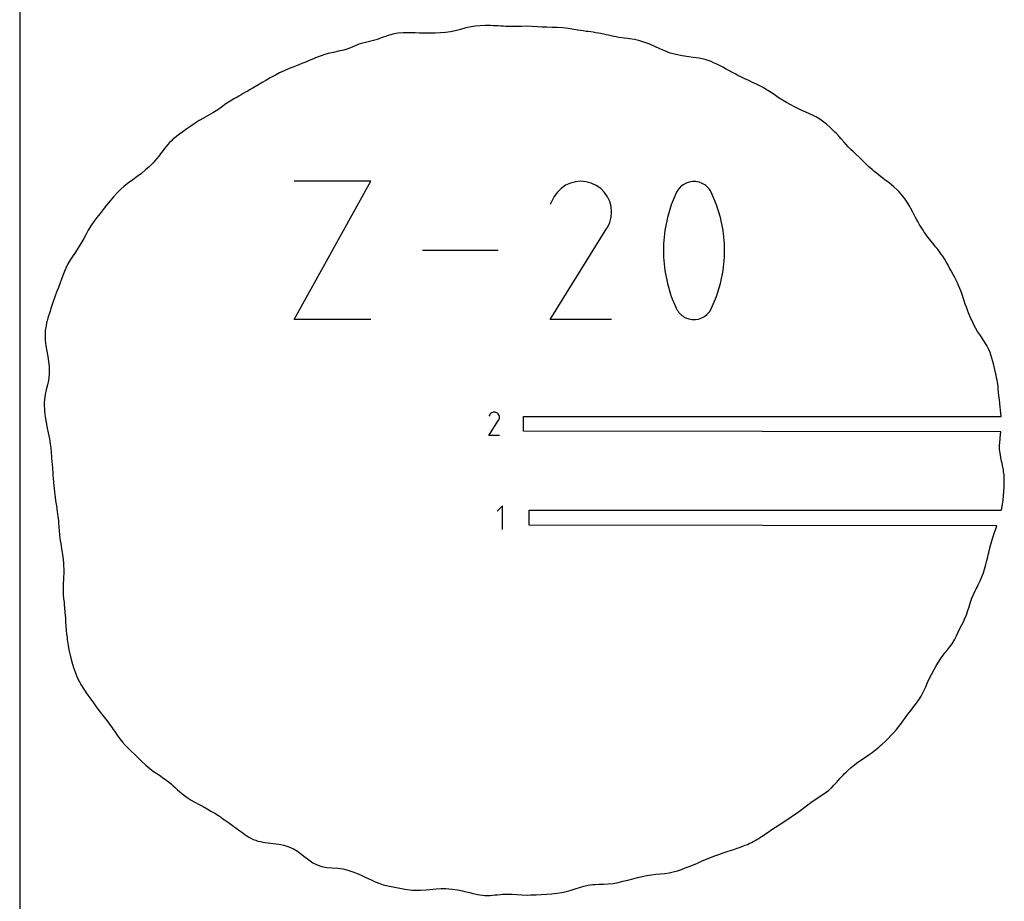
# Model space of a CAD drawing. Extents: x 0 to 1525, y 0 to 1525.
# Drawn here: x 0 to 268, y 1107 to 1347 of the extents above; entities that cross this region are included whole.
import ezdxf

# ---------------------------------------------------------------- set-up
doc = ezdxf.new("R2010")
doc.units = 0

msp = doc.modelspace()

# ---------------------------------------------------------------- linework, layer by layer
at = {"layer": 'annotation', "color": 1}
for p, q in [((74.539809, 1265.427688), (95.401059, 1302.998673)), ((95.401059, 1302.998673), (74.539809, 1302.998673)), ((152.43209, 1302.997757), (151.011419, 1302.865849)), ((153.867828, 1302.884743), (152.43209, 1302.997757)), ((147.157068, 1301.083008), (146.113922, 1300.053828)), ((148.342183, 1301.900233), (147.157068, 1301.083008)), ((149.637542, 1302.49726), (148.342183, 1301.900233)), ((151.011419, 1302.865849), (149.637542, 1302.49726)), ((155.286909, 1302.518565), (153.867828, 1302.884743)), ((156.657606, 1301.890983), (155.286909, 1302.518565)), ((157.883548, 1301.020446), (156.657606, 1301.890983)), ((156.657606, 1301.890983), (156.657606, 1301.890983)), ((158.908569, 1299.975807), (157.883548, 1301.020446)), ((178.991795, 1300.830179), (178.506799, 1300.023655)), ((179.596227, 1301.51748), (178.991795, 1300.830179)), ((180.300082, 1302.078906), (179.596227, 1301.51748)), ((181.083348, 1302.507808), (180.300082, 1302.078906)), ((181.926011, 1302.797532), (181.083348, 1302.507808)), ((182.80806, 1302.941428), (181.926011, 1302.797532)), ((183.709482, 1302.932843), (182.80806, 1302.941428)), ((184.610264, 1302.765128), (183.709482, 1302.932843)), ((185.490393, 1302.431629), (184.610264, 1302.765128)), ((185.827321, 1302.254576), (185.490393, 1302.431629)), ((185.490393, 1302.431629), (185.490393, 1302.431629)), ((186.150636, 1302.051208), (185.827321, 1302.254576)), ((186.458766, 1301.823134), (186.150636, 1302.051208)), ((186.750142, 1301.571965), (186.458766, 1301.823134)), ((187.023192, 1301.299309), (186.750142, 1301.571965)), ((187.276346, 1301.006776), (187.023192, 1301.299309)), ((187.508033, 1300.695976), (187.276346, 1301.006776)), ((187.716682, 1300.368518), (187.508033, 1300.695976)), ((187.900723, 1300.026012), (187.716682, 1300.368518)), ((145.244471, 1298.820934), (144.148867, 1296.719258)), ((146.113922, 1300.053828), (145.244471, 1298.820934)), ((159.723553, 1298.789083), (158.908569, 1299.975807)), ((160.319388, 1297.492288), (159.723553, 1298.789083)), ((178.506799, 1300.023655), (177.066587, 1296.636844)), ((178.506799, 1300.023655), (178.506799, 1300.023655)), ((189.347916, 1296.632219), (187.900723, 1300.026012)), ((187.900723, 1300.026012), (187.900723, 1300.026012)), ((160.686959, 1296.117441), (160.319388, 1297.492288)), ((160.817151, 1294.696557), (160.686959, 1296.117441)), ((177.066587, 1296.636844), (175.986429, 1293.151811)), ((190.43331, 1293.14195), (189.347916, 1296.632219)), ((160.328942, 1291.844744), (160.70085, 1293.261653)), ((160.70085, 1293.261653), (160.817151, 1294.696557)), ((175.986429, 1293.151811), (175.266323, 1289.596346)), ((191.156906, 1289.582995), (190.43331, 1293.14195)), ((144.125306, 1265.427383), (159.543876, 1290.249302)), ((159.543876, 1290.249302), (159.562308, 1290.27211)), ((159.543876, 1290.249302), (159.543876, 1290.249302)), ((159.562308, 1290.27211), (159.579984, 1290.295113)), ((159.579984, 1290.295113), (159.59702, 1290.318503)), ((159.59702, 1290.318503), (159.613532, 1290.342475)), ((159.613532, 1290.342475), (159.629638, 1290.367222)), ((159.629638, 1290.367222), (159.645452, 1290.392939)), ((159.645452, 1290.392939), (159.661092, 1290.41982)), ((159.661092, 1290.41982), (159.676673, 1290.448058)), ((159.676673, 1290.448058), (159.692313, 1290.477848)), ((159.692313, 1290.477848), (160.328942, 1291.844744)), ((159.692313, 1290.477848), (159.692313, 1290.477848)), ((175.266323, 1289.596346), (174.90627, 1285.998238)), ((191.518705, 1285.983142), (191.156906, 1289.582995)), ((174.90627, 1285.998238), (174.90627, 1282.385276)), ((191.518705, 1282.370179), (191.518705, 1285.983142)), ((130.036885, 1284.213181), (109.493713, 1284.213181)), ((174.90627, 1282.385276), (175.266323, 1278.785248)), ((191.156906, 1278.771897), (191.518705, 1282.370179)), ((175.266323, 1278.785248), (175.986429, 1275.225944)), ((190.43331, 1275.216083), (191.156906, 1278.771897)), ((175.986429, 1275.225944), (177.066587, 1271.735152)), ((189.347916, 1271.730527), (190.43331, 1275.216083)), ((177.066587, 1271.735152), (178.506799, 1268.340661)), ((187.900723, 1268.343017), (189.347916, 1271.730527)), ((178.506799, 1268.340661), (178.506799, 1268.340661)), ((178.506799, 1268.340661), (178.69017, 1267.998837)), ((187.415678, 1267.540589), (187.900723, 1268.343017)), ((187.900723, 1268.343017), (187.900723, 1268.343017)), ((178.69017, 1267.998837), (178.897278, 1267.673011)), ((178.897278, 1267.673011), (179.127249, 1267.364172)), ((179.127249, 1267.364172), (179.37921, 1267.073311)), ((179.37921, 1267.073311), (179.652289, 1266.801414)), ((179.652289, 1266.801414), (179.945614, 1266.549472)), ((179.945614, 1266.549472), (180.258311, 1266.318474)), ((180.258311, 1266.318474), (180.589509, 1266.109407)), ((180.589509, 1266.109407), (180.938334, 1265.923263)), ((180.938334, 1265.923263), (180.938334, 1265.923263)), ((180.938334, 1265.923263), (181.81153, 1265.596839)), ((181.81153, 1265.596839), (182.707066, 1265.434666)), ((183.604697, 1265.430132), (184.484177, 1265.576623)), ((184.484177, 1265.576623), (185.32526, 1265.867527)), ((185.32526, 1265.867527), (186.107702, 1266.296231)), ((186.107702, 1266.296231), (186.811256, 1266.856122)), ((186.811256, 1266.856122), (187.415678, 1267.540589)), ((95.401059, 1265.427688), (74.539809, 1265.427688)), ((160.811479, 1265.427383), (144.125306, 1265.427383)), ((182.707066, 1265.434666), (183.604697, 1265.430132)), ((127.708423, 1239.58019), (127.521793, 1239.222182)), ((127.856529, 1239.790206), (127.708423, 1239.58019)), ((128.034223, 1239.965521), (127.856529, 1239.790206)), ((128.2361, 1240.104731), (128.034223, 1239.965521)), ((128.456757, 1240.206431), (128.2361, 1240.104731)), ((128.690789, 1240.269218), (128.456757, 1240.206431)), ((128.932792, 1240.291688), (128.690789, 1240.269218)), ((129.177362, 1240.272436), (128.932792, 1240.291688)), ((129.419094, 1240.21006), (129.177362, 1240.272436)), ((129.652585, 1240.103155), (129.419094, 1240.21006)), ((129.861417, 1239.954864), (129.652585, 1240.103155)), ((129.652585, 1240.103155), (129.652585, 1240.103155)), ((130.036023, 1239.776916), (129.861417, 1239.954864)), ((130.174851, 1239.574764), (130.036023, 1239.776916)), ((130.276348, 1239.353863), (130.174851, 1239.574764)), ((130.338961, 1239.119666), (130.276348, 1239.353863)), ((130.361139, 1238.877626), (130.338961, 1239.119666)), ((130.341328, 1238.633199), (130.361139, 1238.877626)), ((127.51778, 1233.891792), (130.144244, 1238.120062)), ((130.144244, 1238.120062), (130.147384, 1238.123947)), ((130.144244, 1238.120062), (130.144244, 1238.120062)), ((130.147384, 1238.123947), (130.150395, 1238.127866)), ((130.150395, 1238.127866), (130.153297, 1238.13185)), ((130.153297, 1238.13185), (130.156109, 1238.135933)), ((130.156109, 1238.135933), (130.158853, 1238.140149)), ((130.158853, 1238.140149), (130.161547, 1238.14453)), ((130.161547, 1238.14453), (130.164211, 1238.149109)), ((130.164211, 1238.149109), (130.166865, 1238.153919)), ((130.166865, 1238.153919), (130.169529, 1238.158993)), ((130.169529, 1238.158993), (130.277975, 1238.391836)), ((130.169529, 1238.158993), (130.169529, 1238.158993)), ((130.277975, 1238.391836), (130.341328, 1238.633199)), ((130.360173, 1233.891792), (127.51778, 1233.891792)), ((131.155519, 1214.811706), (129.732717, 1213.388503)), ((131.155519, 1208.411706), (131.155519, 1214.811706))]:
    msp.add_line(p, q, dxfattribs=at)
at = {"layer": 'boundary', "color": 5}
for p, q in [((102.794335, 1343.203835), (101.424295, 1342.944011)), ((104.202793, 1343.341967), (102.794335, 1343.203835)), ((105.647894, 1343.37169), (104.202793, 1343.341967)), ((106.783057, 1343.344492), (105.647894, 1343.37169)), ((107.465208, 1343.306218), (106.783057, 1343.344492)), ((108.600445, 1343.259617), (107.465208, 1343.306218)), ((110.067664, 1343.211697), (108.600445, 1343.259617)), ((111.506864, 1343.205209), (110.067664, 1343.211697)), ((112.91918, 1343.233991), (111.506864, 1343.205209)), ((114.310184, 1343.289891), (112.91918, 1343.233991)), ((115.683998, 1343.382908), (114.310184, 1343.289891)), ((117.038322, 1343.558646), (115.683998, 1343.382908)), ((118.371834, 1343.847057), (117.038322, 1343.558646)), ((119.030645, 1344.036445), (118.371834, 1343.847057)), ((119.753024, 1344.242519), (119.030645, 1344.036445)), ((121.201263, 1344.662924), (119.753024, 1344.242519)), ((122.659548, 1344.994836), (121.201263, 1344.662924)), ((123.731703, 1345.161171), (122.659548, 1344.994836)), ((125.114697, 1345.274113), (123.731703, 1345.161171)), ((126.504374, 1345.311248), (125.114697, 1345.274113)), ((127.361688, 1345.289142), (126.504374, 1345.311248)), ((127.899471, 1345.293575), (127.361688, 1345.289142)), ((128.696358, 1345.248348), (127.899471, 1345.293575)), ((129.300858, 1345.231028), (128.696358, 1345.248348)), ((129.974733, 1345.195984), (129.300858, 1345.231028)), ((130.708188, 1345.143365), (129.974733, 1345.195984)), ((131.476131, 1345.103177), (130.708188, 1345.143365)), ((132.119181, 1345.060009), (131.476131, 1345.103177)), ((132.986176, 1345.036505), (132.119181, 1345.060009)), ((133.529524, 1345.016781), (132.986176, 1345.036505)), ((134.934617, 1345.027694), (133.529524, 1345.016781)), ((136.330789, 1345.071907), (134.934617, 1345.027694)), ((137.719308, 1345.107578), (136.330789, 1345.071907)), ((139.103014, 1345.09356), (137.719308, 1345.107578)), ((140.685777, 1345.006236), (139.103014, 1345.09356)), ((141.868718, 1344.910318), (140.685777, 1345.006236)), ((143.255429, 1344.829701), (141.868718, 1344.910318)), ((144.648057, 1344.79591), (143.255429, 1344.829701)), ((146.07496, 1344.774159), (144.648057, 1344.79591)), ((147.575359, 1344.690874), (146.07496, 1344.774159)), ((149.082434, 1344.512181), (147.575359, 1344.690874)), ((150.597548, 1344.268447), (149.082434, 1344.512181)), ((151.671723, 1344.078618), (150.597548, 1344.268447)), ((153.073363, 1343.863168), (151.671723, 1344.078618)), ((153.904382, 1343.735851), (153.073363, 1343.863168)), ((154.469556, 1343.675436), (153.904382, 1343.735851)), ((155.223683, 1343.562402), (154.469556, 1343.675436)), ((155.860012, 1343.491173), (155.223683, 1343.562402)), ((156.562258, 1343.369326), (155.860012, 1343.491173)), ((157.246585, 1343.269219), (156.562258, 1343.369326)), ((157.951489, 1343.129934), (157.246585, 1343.269219)), ((158.628889, 1342.985329), (157.951489, 1343.129934)), ((93.609465, 1340.645085), (92.177692, 1340.210147)), ((95.061056, 1340.998395), (93.609465, 1340.645085)), ((96.101412, 1341.252019), (95.061056, 1340.998395)), ((97.451798, 1341.650579), (96.101412, 1341.252019)), ((98.223872, 1341.927876), (97.451798, 1341.650579)), ((98.773697, 1342.109714), (98.223872, 1341.927876)), ((99.43076, 1342.331159), (98.773697, 1342.109714)), ((100.088996, 1342.564919), (99.43076, 1342.331159)), ((100.892519, 1342.790724), (100.088996, 1342.564919)), ((101.424295, 1342.944011), (100.892519, 1342.790724)), ((159.326898, 1342.823426), (158.628889, 1342.985329)), ((160.012601, 1342.659333), (159.326898, 1342.823426)), ((160.700045, 1342.503395), (160.012601, 1342.659333)), ((161.403166, 1342.345549), (160.700045, 1342.503395)), ((162.10546, 1342.217965), (161.403166, 1342.345549)), ((162.809961, 1342.095849), (162.10546, 1342.217965)), ((163.591171, 1341.991961), (162.809961, 1342.095849)), ((164.235447, 1341.912253), (163.591171, 1341.991961)), ((165.142876, 1341.798687), (164.235447, 1341.912253)), ((165.668107, 1341.735429), (165.142876, 1341.798687)), ((167.095536, 1341.496165), (165.668107, 1341.735429)), ((168.502991, 1341.160459), (167.095536, 1341.496165)), ((169.882565, 1340.729897), (168.502991, 1341.160459)), ((171.239906, 1340.216795), (169.882565, 1340.729897)), ((85.248222, 1338.025148), (83.845664, 1337.700342)), ((86.663901, 1338.312135), (85.248222, 1338.025148)), ((88.057931, 1338.649309), (86.663901, 1338.312135)), ((89.451461, 1339.118081), (88.057931, 1338.649309)), ((90.071803, 1339.3731), (89.451461, 1339.118081)), ((90.762973, 1339.656906), (90.071803, 1339.3731)), ((92.177692, 1340.210147), (90.762973, 1339.656906)), ((172.58985, 1339.636923), (171.239906, 1340.216795)), ((173.952419, 1339.021176), (172.58985, 1339.636923)), ((175.343014, 1338.41104), (173.952419, 1339.021176)), ((176.773554, 1337.850455), (175.343014, 1338.41104)), ((178.262038, 1337.39947), (176.773554, 1337.850455)), ((77.174402, 1335.18912), (76.686876, 1334.988892)), ((77.916017, 1335.49516), (77.174402, 1335.18912)), ((78.491008, 1335.734331), (77.916017, 1335.49516)), ((79.141422, 1336.003337), (78.491008, 1335.734331)), ((79.808778, 1336.280211), (79.141422, 1336.003337)), ((80.369401, 1336.504758), (79.808778, 1336.280211)), ((81.607999, 1336.981307), (80.369401, 1336.504758)), ((82.872658, 1337.408681), (81.607999, 1336.981307)), ((83.845664, 1337.700342), (82.872658, 1337.408681)), ((180.032959, 1337.053974), (178.262038, 1337.39947)), ((181.825005, 1336.809311), (180.032959, 1337.053974)), ((183.042752, 1336.672694), (181.825005, 1336.809311)), ((184.661982, 1336.430761), (183.042752, 1336.672694)), ((185.768837, 1336.185815), (184.661982, 1336.430761)), ((186.264625, 1336.059975), (185.768837, 1336.185815)), ((186.829969, 1335.860799), (186.264625, 1336.059975)), ((187.851577, 1335.514045), (186.829969, 1335.860799)), ((188.520549, 1335.213151), (187.851577, 1335.514045)), ((189.438676, 1334.799289), (188.520549, 1335.213151)), ((70.607385, 1332.448312), (69.469254, 1331.854931)), ((71.90024, 1333.047586), (70.607385, 1332.448312)), ((73.212202, 1333.597609), (71.90024, 1333.047586)), ((74.533017, 1334.123916), (73.212202, 1333.597609)), ((75.855256, 1334.651855), (74.533017, 1334.123916)), ((76.686876, 1334.988892), (75.855256, 1334.651855)), ((190.168154, 1334.428363), (189.438676, 1334.799289)), ((191.047319, 1333.969801), (190.168154, 1334.428363)), ((191.808323, 1333.569016), (191.047319, 1333.969801)), ((192.695487, 1333.084564), (191.808323, 1333.569016)), ((193.467428, 1332.681607), (192.695487, 1333.084564)), ((194.39708, 1332.175423), (193.467428, 1332.681607)), ((65.893045, 1329.793269), (64.74447, 1329.131975)), ((66.847394, 1330.345668), (65.893045, 1329.793269)), ((68.087962, 1331.073879), (66.847394, 1330.345668)), ((69.469254, 1331.854931), (68.087962, 1331.073879)), ((195.183925, 1331.777852), (194.39708, 1332.175423)), ((196.183047, 1331.254356), (195.183925, 1331.777852)), ((197.025279, 1330.855806), (196.183047, 1331.254356)), ((198.088992, 1330.3375), (197.025279, 1330.855806)), ((199.15442, 1329.850392), (198.088992, 1330.3375)), ((200.225248, 1329.364442), (199.15442, 1329.850392)), ((61.35262, 1327.168589), (60.76774, 1326.833549)), ((61.964654, 1327.515125), (61.35262, 1327.168589)), ((62.47748, 1327.816761), (61.964654, 1327.515125)), ((63.165205, 1328.213957), (62.47748, 1327.816761)), ((63.605954, 1328.473191), (63.165205, 1328.213957)), ((64.74447, 1329.131975), (63.605954, 1328.473191)), ((200.903739, 1329.049029), (200.225248, 1329.364442)), ((202.002022, 1328.439409), (200.903739, 1329.049029)), ((202.670052, 1328.044513), (202.002022, 1328.439409)), ((203.748822, 1327.397593), (202.670052, 1328.044513)), ((204.976615, 1326.54064), (203.748822, 1327.397593)), ((57.179664, 1324.786743), (56.010895, 1324.002397)), ((58.367252, 1325.501444), (57.179664, 1324.786743)), ((59.090925, 1325.892589), (58.367252, 1325.501444)), ((59.568181, 1326.169265), (59.090925, 1325.892589)), ((60.224535, 1326.52921), (59.568181, 1326.169265)), ((60.76774, 1326.833549), (60.224535, 1326.52921)), ((206.14037, 1325.799972), (204.976615, 1326.54064)), ((207.29815, 1325.046241), (206.14037, 1325.799972)), ((208.375896, 1324.436287), (207.29815, 1325.046241)), ((209.536331, 1323.761015), (208.375896, 1324.436287)), ((53.801126, 1322.451612), (52.450108, 1321.599121)), ((54.851037, 1323.171534), (53.801126, 1322.451612)), ((56.010895, 1324.002397), (54.851037, 1323.171534)), ((210.50812, 1323.261897), (209.536331, 1323.761015)), ((211.627196, 1322.685132), (210.50812, 1323.261897)), ((212.574898, 1322.252011), (211.627196, 1322.685132)), ((213.64034, 1321.774782), (212.574898, 1322.252011)), ((214.606283, 1321.354438), (213.64034, 1321.774782)), ((48.800769, 1319.502563), (47.647042, 1318.763699)), ((49.93268, 1320.174471), (48.800769, 1319.502563)), ((51.210836, 1320.892225), (49.93268, 1320.174471)), ((52.450108, 1321.599121), (51.210836, 1320.892225)), ((215.58975, 1320.897438), (214.606283, 1321.354438)), ((216.520683, 1320.409217), (215.58975, 1320.897438)), ((217.452686, 1319.837025), (216.520683, 1320.409217)), ((219.208381, 1318.494467), (217.452686, 1319.837025)), ((44.292683, 1316.449059), (43.194198, 1315.652983)), ((45.403286, 1317.229259), (44.292683, 1316.449059)), ((46.518406, 1318.002073), (45.403286, 1317.229259)), ((47.647042, 1318.763699), (46.518406, 1318.002073)), ((220.228042, 1317.595196), (219.208381, 1318.494467)), ((220.871039, 1316.967827), (220.228042, 1317.595196)), ((221.485927, 1316.387722), (220.871039, 1316.967827)), ((221.907274, 1315.943769), (221.485927, 1316.387722)), ((41.137259, 1313.929853), (40.718559, 1313.530101)), ((41.724605, 1314.490144), (41.137259, 1313.929853)), ((42.131558, 1314.821391), (41.724605, 1314.490144)), ((43.194198, 1315.652983), (42.131558, 1314.821391)), ((222.656943, 1315.1601), (221.907274, 1315.943769)), ((223.232367, 1314.522221), (222.656943, 1315.1601)), ((224.025358, 1313.615626), (223.232367, 1314.522221)), ((38.962295, 1311.350136), (38.461668, 1310.686689)), ((39.366479, 1311.89513), (38.962295, 1311.350136)), ((39.810029, 1312.474598), (39.366479, 1311.89513)), ((40.234421, 1312.961708), (39.810029, 1312.474598)), ((40.718559, 1313.530101), (40.234421, 1312.961708)), ((224.514337, 1313.083647), (224.025358, 1313.615626)), ((225.162635, 1312.385921), (224.514337, 1313.083647)), ((225.592708, 1311.91705), (225.162635, 1312.385921)), ((225.966931, 1311.540547), (225.592708, 1311.91705)), ((226.483506, 1311.046896), (225.966931, 1311.540547)), ((227.194448, 1310.340095), (226.483506, 1311.046896)), ((37.215996, 1309.098954), (36.259914, 1308.04302)), ((37.787839, 1309.798071), (37.215996, 1309.098954)), ((38.113401, 1310.208236), (37.787839, 1309.798071)), ((38.461668, 1310.686689), (38.113401, 1310.208236)), ((228.25953, 1309.339226), (227.194448, 1310.340095)), ((228.822661, 1308.818739), (228.25953, 1309.339226)), ((229.392919, 1308.272012), (228.822661, 1308.818739)), ((34.211308, 1306.068814), (33.110501, 1305.150498)), ((35.257584, 1307.033557), (34.211308, 1306.068814)), ((36.259914, 1308.04302), (35.257584, 1307.033557)), ((230.68682, 1307.057951), (229.392919, 1308.272012)), ((231.635166, 1306.195579), (230.68682, 1307.057951)), ((232.0339, 1305.847994), (231.635166, 1306.195579)), ((232.471979, 1305.480997), (232.0339, 1305.847994)), ((30.745421, 1303.436838), (29.546078, 1302.587514)), ((31.948516, 1304.279153), (30.745421, 1303.436838)), ((33.110501, 1305.150498), (31.948516, 1304.279153)), ((233.139967, 1304.918537), (232.471979, 1305.480997)), ((233.951075, 1304.255852), (233.139967, 1304.918537)), ((234.49943, 1303.852093), (233.951075, 1304.255852)), ((235.210677, 1303.310599), (234.49943, 1303.852093)), ((235.87449, 1302.833376), (235.210677, 1303.310599)), ((27.458433, 1300.86767), (26.444848, 1299.864968)), ((28.393011, 1301.696437), (27.458433, 1300.86767)), ((29.546078, 1302.587514), (28.393011, 1301.696437)), ((236.363807, 1302.455555), (235.87449, 1302.833376)), ((236.801499, 1302.105396), (236.363807, 1302.455555)), ((237.501473, 1301.526761), (236.801499, 1302.105396)), ((238.550411, 1300.544931), (237.501473, 1301.526761)), ((238.845809, 1300.225471), (238.550411, 1300.544931)), ((24.585835, 1297.72601), (23.584367, 1296.473134)), ((25.493546, 1298.814025), (24.585835, 1297.72601)), ((26.444848, 1299.864968), (25.493546, 1298.814025)), ((239.514847, 1299.510597), (238.845809, 1300.225471)), ((239.902172, 1299.046407), (239.514847, 1299.510597)), ((240.39753, 1298.430449), (239.902172, 1299.046407)), ((240.976833, 1297.597469), (240.39753, 1298.430449)), ((22.712331, 1295.369263), (21.83388, 1294.27216)), ((23.584367, 1296.473134), (22.712331, 1295.369263)), ((241.348518, 1297.031951), (240.976833, 1297.597469)), ((241.88768, 1296.119351), (241.348518, 1297.031951)), ((242.145124, 1295.630849), (241.88768, 1296.119351)), ((242.674578, 1294.617801), (242.145124, 1295.630849)), ((20.962146, 1293.174126), (20.124448, 1292.057064)), ((21.83388, 1294.27216), (20.962146, 1293.174126)), ((243.145884, 1293.707452), (242.674578, 1294.617801)), ((243.414095, 1293.183373), (243.145884, 1293.707452)), ((243.772685, 1292.523963), (243.414095, 1293.183373)), ((244.021898, 1292.073893), (243.772685, 1292.523963)), ((18.641261, 1289.71291), (17.982337, 1288.49336)), ((19.348443, 1290.904806), (18.641261, 1289.71291)), ((20.124448, 1292.057064), (19.348443, 1290.904806)), ((244.424665, 1291.377774), (244.021898, 1292.073893)), ((244.7527, 1290.832979), (244.424665, 1291.377774)), ((245.098297, 1290.26881), (244.7527, 1290.832979)), ((245.473834, 1289.685326), (245.098297, 1290.26881)), ((245.795496, 1289.19757), (245.473834, 1289.685326)), ((17.41102, 1287.43739), (16.637755, 1286.07552)), ((17.982337, 1288.49336), (17.41102, 1287.43739)), ((246.184689, 1288.655722), (245.795496, 1289.19757)), ((246.52785, 1288.166218), (246.184689, 1288.655722)), ((247.195227, 1287.300141), (246.52785, 1288.166218)), ((247.599806, 1286.786217), (247.195227, 1287.300141)), ((15.898865, 1284.911889), (15.125505, 1283.776246)), ((16.637755, 1286.07552), (15.898865, 1284.911889)), ((248.087683, 1286.189838), (247.599806, 1286.786217)), ((248.894035, 1285.220639), (248.087683, 1286.189838)), ((249.328238, 1284.700209), (248.894035, 1285.220639)), ((249.846111, 1284.032977), (249.328238, 1284.700209)), ((13.764919, 1281.716662), (13.101589, 1280.55585)), ((14.495036, 1282.849965), (13.764919, 1281.716662)), ((15.125505, 1283.776246), (14.495036, 1282.849965)), ((250.428421, 1283.232319), (249.846111, 1284.032977)), ((250.827775, 1282.639147), (250.428421, 1283.232319)), ((251.2844, 1281.905852), (250.827775, 1282.639147)), ((251.755502, 1281.096818), (251.2844, 1281.905852)), ((12.51928, 1279.360277), (11.913612, 1277.897438)), ((13.101589, 1280.55585), (12.51928, 1279.360277)), ((252.162268, 1280.379031), (251.755502, 1281.096818)), ((252.596231, 1279.593091), (252.162268, 1280.379031)), ((253.086452, 1278.684683), (252.596231, 1279.593091)), ((11.458468, 1276.63635), (11.001479, 1275.374977)), ((11.913612, 1277.897438), (11.458468, 1276.63635)), ((253.63143, 1277.69024), (253.086452, 1278.684683)), ((253.913445, 1277.182938), (253.63143, 1277.69024)), ((254.273637, 1276.49528), (253.913445, 1277.182938)), ((254.548643, 1275.950201), (254.273637, 1276.49528)), ((10.51274, 1274.124582), (10.0031, 1272.877718)), ((11.001479, 1275.374977), (10.51274, 1274.124582)), ((254.837874, 1275.373111), (254.548643, 1275.950201)), ((255.140212, 1274.708588), (254.837874, 1275.373111)), ((255.49126, 1273.866619), (255.140212, 1274.708588)), ((255.888355, 1272.76579), (255.49126, 1273.866619)), ((9.509672, 1271.614585), (9.060632, 1270.321245)), ((10.0031, 1272.877718), (9.509672, 1271.614585)), ((256.156141, 1271.988602), (255.888355, 1272.76579)), ((256.371702, 1271.320372), (256.156141, 1271.988602)), ((256.647785, 1270.476501), (256.371702, 1271.320372)), ((8.475352, 1268.461411), (8.238206, 1267.69865)), ((8.645433, 1269.007885), (8.475352, 1268.461411)), ((8.89677, 1269.798249), (8.645433, 1269.007885)), ((9.060632, 1270.321245), (8.89677, 1269.798249)), ((256.935571, 1269.640474), (256.647785, 1270.476501)), ((257.242091, 1268.788627), (256.935571, 1269.640474)), ((257.555329, 1267.976497), (257.242091, 1268.788627)), ((7.6687, 1265.850595), (7.460809, 1265.119286)), ((7.834117, 1266.405234), (7.6687, 1265.850595)), ((8.062443, 1267.145357), (7.834117, 1266.405234)), ((8.238206, 1267.69865), (8.062443, 1267.145357)), ((257.849499, 1267.267727), (257.555329, 1267.976497)), ((258.086513, 1266.655245), (257.849499, 1267.267727)), ((258.473913, 1265.724854), (258.086513, 1266.655245)), ((258.687922, 1265.22566), (258.473913, 1265.724854)), ((7.075941, 1263.260009), (6.961742, 1262.493164)), ((7.159063, 1263.821431), (7.075941, 1263.260009)), ((7.328092, 1264.561), (7.159063, 1263.821431)), ((7.460809, 1265.119286), (7.328092, 1264.561)), ((259.044089, 1264.462767), (258.687922, 1265.22566)), ((259.359078, 1263.841808), (259.044089, 1264.462767)), ((259.804208, 1263.04297), (259.359078, 1263.841808)), ((260.296444, 1262.216214), (259.804208, 1263.04297)), ((6.935572, 1261.937892), (6.889658, 1261.125292)), ((6.889658, 1261.125292), (6.917327, 1260.59307)), ((6.917327, 1260.59307), (6.947801, 1259.71863)), ((6.961742, 1262.493164), (6.935572, 1261.937892)), ((261.056821, 1261.079374), (260.296444, 1262.216214)), ((261.847188, 1259.915391), (261.056821, 1261.079374)), ((6.947801, 1259.71863), (7.118308, 1258.284418)), ((7.118308, 1258.284418), (7.35503, 1256.843889)), ((262.803396, 1258.367542), (261.847188, 1259.915391)), ((263.335643, 1257.289958), (262.803396, 1258.367542)), ((7.35503, 1256.843889), (7.605131, 1255.418389)), ((7.605131, 1255.418389), (7.823812, 1254.024044)), ((263.680014, 1256.487088), (263.335643, 1257.289958)), ((263.911812, 1255.831101), (263.680014, 1256.487088)), ((264.192253, 1254.942788), (263.911812, 1255.831101)), ((264.44326, 1254.03958), (264.192253, 1254.942788)), ((7.823812, 1254.024044), (7.970402, 1252.672538)), ((7.970402, 1252.672538), (8.024818, 1251.399295)), ((264.693532, 1253.029245), (264.44326, 1254.03958)), ((264.958763, 1251.874028), (264.693532, 1253.029245)), ((7.98906, 1250.566426), (7.790977, 1248.906184)), ((8.024818, 1251.399295), (7.98906, 1250.566426)), ((265.089204, 1251.28194), (264.958763, 1251.874028)), ((265.295317, 1250.359586), (265.089204, 1251.28194)), ((265.464229, 1249.557409), (265.295317, 1250.359586)), ((265.577188, 1248.953035), (265.464229, 1249.557409)), ((7.520168, 1247.70229), (7.190688, 1246.35198)), ((7.790977, 1248.906184), (7.520168, 1247.70229)), ((265.67613, 1248.39575), (265.577188, 1248.953035)), ((265.843212, 1247.230605), (265.67613, 1248.39575)), ((265.915921, 1246.628933), (265.843212, 1247.230605)), ((6.91662, 1245.069476), (6.737027, 1243.759791)), ((7.190688, 1246.35198), (6.91662, 1245.069476)), ((266.013832, 1245.677183), (265.915921, 1246.628933)), ((266.104791, 1244.719047), (266.013832, 1245.677183)), ((266.205516, 1243.733009), (266.104791, 1244.719047)), ((6.682019, 1242.808193), (6.681059, 1241.987004)), ((6.681059, 1241.987004), (6.696247, 1241.102995)), ((6.737027, 1243.759791), (6.682019, 1242.808193)), ((266.337651, 1242.583111), (266.205516, 1243.733009)), ((266.460948, 1241.593103), (266.337651, 1242.583111)), ((266.546945, 1240.896208), (266.460948, 1241.593103)), ((6.696247, 1241.102995), (6.748675, 1240.516953)), ((6.748675, 1240.516953), (6.807288, 1239.770144)), ((6.807288, 1239.770144), (6.909681, 1239.023629)), ((6.909681, 1239.023629), (6.989934, 1238.435114)), ((136.939779, 1235.091844), (136.939779, 1239.091844)), ((136.939779, 1239.091844), (266.699923, 1239.091844)), ((266.648084, 1239.930753), (266.546945, 1240.896208)), ((266.699923, 1239.091844), (266.648084, 1239.930753)), ((6.989934, 1238.435114), (7.152036, 1237.502871)), ((7.152036, 1237.502871), (7.458229, 1235.951761)), ((7.458229, 1235.951761), (7.7412, 1234.633206)), ((7.7412, 1234.633206), (8.063804, 1233.063572)), ((266.606526, 1234.891844), (136.939779, 1235.091844)), ((266.417761, 1233.142683), (266.541658, 1234.325616)), ((266.541658, 1234.325616), (266.606526, 1234.891844)), ((8.063804, 1233.063572), (8.28605, 1231.711609)), ((8.28605, 1231.711609), (8.350942, 1231.134142)), ((8.350942, 1231.134142), (8.451705, 1230.358196)), ((266.286404, 1231.33142), (266.318508, 1231.943809)), ((266.289069, 1230.240049), (266.286404, 1231.33142)), ((266.318508, 1231.943809), (266.417761, 1233.142683)), ((8.451705, 1230.358196), (8.526802, 1229.497856)), ((8.526802, 1229.497856), (8.662402, 1227.859133)), ((266.383301, 1229.144303), (266.289069, 1230.240049)), ((266.582238, 1227.953145), (266.383301, 1229.144303)), ((8.662402, 1227.859133), (8.740731, 1226.764358)), ((8.740731, 1226.764358), (8.78498, 1226.218119)), ((8.78498, 1226.218119), (8.875865, 1224.987634)), ((266.808283, 1226.922471), (266.582238, 1227.953145)), ((266.925671, 1226.416535), (266.808283, 1226.922471)), ((267.065835, 1225.787701), (266.925671, 1226.416535)), ((267.291722, 1224.632567), (267.065835, 1225.787701)), ((8.875865, 1224.987634), (8.971162, 1223.666368)), ((8.971162, 1223.666368), (9.011007, 1223.060565)), ((9.011007, 1223.060565), (9.072887, 1222.354699)), ((267.372158, 1224.039669), (267.291722, 1224.632567)), ((267.470185, 1223.258834), (267.372158, 1224.039669)), ((267.536401, 1222.271614), (267.470185, 1223.258834)), ((9.072887, 1222.354699), (9.167206, 1221.27855)), ((9.167206, 1221.27855), (9.263541, 1220.237584)), ((9.263541, 1220.237584), (9.331859, 1219.61127)), ((267.516499, 1219.892982), (267.551027, 1221.08039)), ((267.546407, 1221.735063), (267.536401, 1222.271614)), ((267.551027, 1221.08039), (267.546407, 1221.735063)), ((9.331859, 1219.61127), (9.466747, 1218.455585)), ((9.466747, 1218.455585), (9.536026, 1217.916568)), ((9.536026, 1217.916568), (9.63311, 1217.15601)), ((267.211593, 1216.390565), (267.346399, 1217.544617)), ((267.346399, 1217.544617), (267.446448, 1218.713217)), ((267.446448, 1218.713217), (267.516499, 1219.892982)), ((9.63311, 1217.15601), (9.770079, 1216.193651)), ((9.770079, 1216.193651), (9.97059, 1214.849051)), ((9.97059, 1214.849051), (10.227419, 1213.228346)), ((266.841115, 1214.131698), (267.0439, 1215.252887)), ((267.0439, 1215.252887), (267.211593, 1216.390565)), ((10.227419, 1213.228346), (10.306537, 1212.625912)), ((10.306537, 1212.625912), (10.404626, 1211.912971)), ((138.44472, 1209.611706), (138.44472, 1213.611706)), ((138.44472, 1213.611706), (266.722377, 1213.611706)), ((266.722377, 1213.611706), (266.841115, 1214.131698)), ((10.404626, 1211.912971), (10.515034, 1210.793179)), ((10.515034, 1210.793179), (10.572198, 1210.121808)), ((10.572198, 1210.121808), (10.638074, 1209.240285)), ((265.504014, 1209.411706), (138.44472, 1209.611706)), ((265.212852, 1208.541999), (265.504014, 1209.411706)), ((10.638074, 1209.240285), (10.728188, 1207.975201)), ((10.728188, 1207.975201), (10.818488, 1207.018541)), ((10.818488, 1207.018541), (10.937738, 1205.967423)), ((264.537043, 1206.50366), (264.882641, 1207.570574)), ((264.882641, 1207.570574), (265.212852, 1208.541999)), ((10.937738, 1205.967423), (11.020397, 1205.375516)), ((11.020397, 1205.375516), (11.146131, 1204.555637)), ((11.146131, 1204.555637), (11.251446, 1203.972289)), ((263.476677, 1202.688315), (263.818778, 1204.027305)), ((263.818778, 1204.027305), (264.165763, 1205.273752)), ((264.165763, 1205.273752), (264.537043, 1206.50366)), ((11.251446, 1203.972289), (11.396862, 1203.109557)), ((11.396862, 1203.109557), (11.530888, 1202.214629)), ((11.530888, 1202.214629), (11.634743, 1201.520147)), ((11.634743, 1201.520147), (11.789539, 1200.246212)), ((263.056929, 1200.997301), (263.188019, 1201.513404)), ((263.188019, 1201.513404), (263.325341, 1202.088516)), ((263.325341, 1202.088516), (263.476677, 1202.688315)), ((11.789539, 1200.246212), (11.885287, 1199.254343)), ((11.885287, 1199.254343), (11.941715, 1198.415681)), ((262.180244, 1197.651031), (262.515054, 1198.862141)), ((262.515054, 1198.862141), (262.78967, 1199.926483)), ((262.78967, 1199.926483), (263.056929, 1200.997301)), ((11.941715, 1198.415681), (11.977722, 1197.720235)), ((11.983962, 1196.461878), (11.942459, 1195.550298)), ((11.977722, 1197.720235), (11.983962, 1196.461878)), ((261.453428, 1195.523955), (261.872307, 1196.662707)), ((261.872307, 1196.662707), (262.180244, 1197.651031)), ((11.851917, 1193.956102), (11.791619, 1192.718953)), ((11.892051, 1194.477638), (11.851917, 1193.956102)), ((11.932445, 1195.029866), (11.892051, 1194.477638)), ((11.942459, 1195.550298), (11.932445, 1195.029866)), ((260.166269, 1192.746281), (260.457638, 1193.341068)), ((260.457638, 1193.341068), (260.979969, 1194.418767)), ((260.979969, 1194.418767), (261.453428, 1195.523955)), ((11.791619, 1192.718953), (11.782257, 1191.877354)), ((11.782257, 1191.877354), (11.833802, 1190.764861)), ((11.833802, 1190.764861), (11.948106, 1189.530509)), ((258.738427, 1189.715339), (259.171342, 1190.742877)), ((259.171342, 1190.742877), (259.655783, 1191.750554)), ((259.655783, 1191.750554), (259.912903, 1192.268982)), ((259.912903, 1192.268982), (260.166269, 1192.746281)), ((11.948106, 1189.530509), (12.043475, 1188.645041)), ((12.043475, 1188.645041), (12.109808, 1187.955425)), ((12.109808, 1187.955425), (12.191037, 1187.128539)), ((257.964439, 1187.398738), (258.361082, 1188.667657)), ((258.361082, 1188.667657), (258.738427, 1189.715339)), ((12.191037, 1187.128539), (12.310468, 1185.977062)), ((12.310468, 1185.977062), (12.37367, 1184.970093)), ((257.251241, 1185.179425), (257.664868, 1186.396248)), ((257.664868, 1186.396248), (257.964439, 1187.398738)), ((12.37367, 1184.970093), (12.415412, 1184.457778)), ((12.415412, 1184.457778), (12.489159, 1183.32739)), ((12.489159, 1183.32739), (12.576753, 1182.12466)), ((256.01881, 1182.472961), (256.51798, 1183.463931)), ((256.51798, 1183.463931), (256.768833, 1184.014122)), ((256.768833, 1184.014122), (257.251241, 1185.179425)), ((12.576753, 1182.12466), (12.672135, 1180.960567)), ((12.672135, 1180.960567), (12.758364, 1180.08287)), ((12.758364, 1180.08287), (12.875801, 1179.015332)), ((254.521581, 1179.465946), (255.009204, 1180.477092)), ((255.009204, 1180.477092), (255.50872, 1181.480742)), ((255.50872, 1181.480742), (256.01881, 1182.472961)), ((12.875801, 1179.015332), (12.944532, 1178.489625)), ((12.944532, 1178.489625), (13.090072, 1177.46066)), ((13.090072, 1177.46066), (13.183443, 1176.913563)), ((252.677926, 1176.39516), (253.373489, 1177.371998)), ((253.373489, 1177.371998), (253.993852, 1178.426108)), ((253.993852, 1178.426108), (254.521581, 1179.465946)), ((13.183443, 1176.913563), (13.287756, 1176.286117)), ((13.287756, 1176.286117), (13.468398, 1175.359443)), ((13.468398, 1175.359443), (13.706651, 1174.2468)), ((250.737115, 1173.978208), (251.432194, 1174.855545)), ((251.432194, 1174.855545), (252.147011, 1175.713647)), ((252.147011, 1175.713647), (252.677926, 1176.39516)), ((13.706651, 1174.2468), (14.074969, 1172.734808)), ((14.074969, 1172.734808), (14.408151, 1171.552159)), ((248.915605, 1171.139918), (249.484702, 1172.116737)), ((249.484702, 1172.116737), (250.087686, 1173.066023)), ((250.087686, 1173.066023), (250.434574, 1173.556078)), ((250.434574, 1173.556078), (250.737115, 1173.978208)), ((14.408151, 1171.552159), (14.62706, 1170.864072)), ((14.62706, 1170.864072), (15.124019, 1169.454244)), ((15.124019, 1169.454244), (15.650785, 1168.190603)), ((247.749226, 1169.011133), (248.363549, 1170.150527)), ((248.363549, 1170.150527), (248.915605, 1171.139918)), ((15.650785, 1168.190603), (16.217274, 1167.04458)), ((16.217274, 1167.04458), (16.806411, 1166.010247)), ((246.184171, 1165.660469), (246.703441, 1166.843172)), ((246.703441, 1166.843172), (247.249588, 1168.017946)), ((247.249588, 1168.017946), (247.749226, 1169.011133)), ((16.806411, 1166.010247), (17.436653, 1165.012727)), ((17.436653, 1165.012727), (17.785018, 1164.498566)), ((17.785018, 1164.498566), (18.09665, 1164.041666)), ((18.09665, 1164.041666), (18.546477, 1163.39915)), ((244.924531, 1163.077194), (245.453229, 1164.05435)), ((245.453229, 1164.05435), (245.92668, 1165.064581)), ((245.92668, 1165.064581), (246.184171, 1165.660469)), ((18.546477, 1163.39915), (19.300655, 1162.327371)), ((19.300655, 1162.327371), (20.034714, 1161.27534)), ((20.034714, 1161.27534), (20.758939, 1160.247974)), ((242.985044, 1160.326692), (243.673836, 1161.226282)), ((243.673836, 1161.226282), (244.326268, 1162.13807)), ((244.326268, 1162.13807), (244.924531, 1163.077194)), ((20.758939, 1160.247974), (21.304693, 1159.503175)), ((21.304693, 1159.503175), (22.189844, 1158.343836)), ((241.456108, 1158.339273), (242.215822, 1159.341105)), ((242.215822, 1159.341105), (242.985044, 1160.326692)), ((22.189844, 1158.343836), (22.920857, 1157.431181)), ((22.920857, 1157.431181), (23.660251, 1156.503903)), ((23.660251, 1156.503903), (24.397434, 1155.539425)), ((239.599732, 1155.803935), (239.98125, 1156.318929)), ((239.98125, 1156.318929), (240.483482, 1157.029005)), ((240.483482, 1157.029005), (240.917861, 1157.618886)), ((240.917861, 1157.618886), (241.456108, 1158.339273)), ((24.397434, 1155.539425), (25.120577, 1154.516193)), ((25.120577, 1154.516193), (25.425047, 1154.065035)), ((25.425047, 1154.065035), (25.812906, 1153.488942)), ((25.812906, 1153.488942), (26.489055, 1152.49101)), ((236.743206, 1152.415316), (237.50723, 1153.22302)), ((237.50723, 1153.22302), (238.236973, 1154.055539)), ((238.236973, 1154.055539), (238.9324, 1154.916607)), ((238.9324, 1154.916607), (239.248612, 1155.330309)), ((239.248612, 1155.330309), (239.599732, 1155.803935)), ((26.489055, 1152.49101), (27.190855, 1151.523115)), ((27.190855, 1151.523115), (27.935919, 1150.603749)), ((27.935919, 1150.603749), (28.722216, 1149.734666)), ((234.339099, 1150.062339), (235.151611, 1150.840401)), ((235.151611, 1150.840401), (235.954445, 1151.624836)), ((235.954445, 1151.624836), (236.743206, 1152.415316)), ((28.722216, 1149.734666), (29.542351, 1148.910166)), ((29.542351, 1148.910166), (30.376963, 1148.112137)), ((30.376963, 1148.112137), (31.210207, 1147.32428)), ((230.865444, 1147.256162), (231.672886, 1147.820675)), ((231.672886, 1147.820675), (232.594168, 1148.519548)), ((232.594168, 1148.519548), (233.489555, 1149.27819)), ((233.489555, 1149.27819), (233.914248, 1149.668069)), ((233.914248, 1149.668069), (234.339099, 1150.062339)), ((31.210207, 1147.32428), (31.647662, 1146.910311)), ((31.647662, 1146.910311), (32.178576, 1146.39203)), ((32.178576, 1146.39203), (32.547192, 1146.033032)), ((32.547192, 1146.033032), (33.201445, 1145.387293)), ((33.201445, 1145.387293), (34.261769, 1144.383498)), ((227.414232, 1144.901369), (228.061719, 1145.387159)), ((228.061719, 1145.387159), (228.990146, 1146.027749)), ((228.990146, 1146.027749), (229.929226, 1146.64435)), ((229.929226, 1146.64435), (230.865444, 1147.256162)), ((34.261769, 1144.383498), (35.342247, 1143.455431)), ((35.342247, 1143.455431), (36.300119, 1142.740243)), ((36.300119, 1142.740243), (37.272777, 1142.077648)), ((224.132971, 1142.062082), (224.549928, 1142.48003)), ((224.549928, 1142.48003), (225.019222, 1142.918305)), ((225.019222, 1142.918305), (225.931064, 1143.724926)), ((225.931064, 1143.724926), (226.866314, 1144.489676)), ((226.866314, 1144.489676), (227.414232, 1144.901369)), ((37.272777, 1142.077648), (38.26056, 1141.426103)), ((38.26056, 1141.426103), (38.937212, 1140.936432)), ((38.937212, 1140.936432), (39.634152, 1140.469611)), ((39.634152, 1140.469611), (40.110301, 1140.092863)), ((40.110301, 1140.092863), (40.663718, 1139.686231)), ((221.971815, 1139.690694), (222.437556, 1140.205188)), ((222.437556, 1140.205188), (222.953917, 1140.802824)), ((222.953917, 1140.802824), (223.737483, 1141.660563)), ((223.737483, 1141.660563), (224.132971, 1142.062082)), ((40.663718, 1139.686231), (41.237986, 1139.186367)), ((41.237986, 1139.186367), (41.649706, 1138.851426)), ((41.649706, 1138.851426), (42.319193, 1138.226223)), ((42.319193, 1138.226223), (42.822989, 1137.765382)), ((42.822989, 1137.765382), (43.538005, 1137.094573)), ((43.538005, 1137.094573), (44.405778, 1136.353354)), ((218.886446, 1136.812863), (219.785082, 1137.480717)), ((219.785082, 1137.480717), (220.627746, 1138.229456)), ((220.627746, 1138.229456), (221.252074, 1138.890368)), ((221.252074, 1138.890368), (221.971815, 1139.690694)), ((44.405778, 1136.353354), (45.473789, 1135.564009)), ((45.473789, 1135.564009), (46.586601, 1134.878679)), ((46.586601, 1134.878679), (47.434355, 1134.413903)), ((215.100389, 1134.288025), (216.026787, 1134.95837)), ((216.026787, 1134.95837), (216.993127, 1135.603679)), ((216.993127, 1135.603679), (217.945982, 1136.202365)), ((217.945982, 1136.202365), (218.886446, 1136.812863)), ((47.434355, 1134.413903), (48.813926, 1133.676451)), ((48.813926, 1133.676451), (49.886027, 1133.095509)), ((49.886027, 1133.095509), (50.941024, 1132.507805)), ((50.941024, 1132.507805), (51.977981, 1131.907563)), ((51.977981, 1131.907563), (52.994291, 1131.290783)), ((211.264942, 1131.421458), (212.23972, 1132.111339)), ((212.23972, 1132.111339), (213.202579, 1132.827318)), ((213.202579, 1132.827318), (214.153749, 1133.560396)), ((214.153749, 1133.560396), (215.100389, 1134.288025)), ((52.994291, 1131.290783), (53.988315, 1130.654344)), ((53.988315, 1130.654344), (54.529928, 1130.299008)), ((54.529928, 1130.299008), (54.963987, 1129.999762)), ((54.963987, 1129.999762), (55.633502, 1129.536681)), ((55.633502, 1129.536681), (56.736301, 1128.754501)), ((207.326729, 1128.804259), (208.312508, 1129.449274)), ((208.312508, 1129.449274), (209.297832, 1130.098138)), ((209.297832, 1130.098138), (210.282842, 1130.752962)), ((210.282842, 1130.752962), (211.264942, 1131.421458)), ((56.736301, 1128.754501), (57.846463, 1127.964357)), ((57.846463, 1127.964357), (58.854834, 1127.230932)), ((58.854834, 1127.230932), (59.83604, 1126.50208)), ((59.83604, 1126.50208), (60.354618, 1126.126633)), ((203.389153, 1126.17058), (204.372107, 1126.846889)), ((204.372107, 1126.846889), (205.355597, 1127.509388)), ((205.355597, 1127.509388), (206.340879, 1128.159167)), ((206.340879, 1128.159167), (207.326729, 1128.804259)), ((60.354618, 1126.126633), (61.17404, 1125.520079)), ((61.17404, 1125.520079), (62.303669, 1124.780861)), ((62.303669, 1124.780861), (62.846224, 1124.521328)), ((62.846224, 1124.521328), (63.484897, 1124.177779)), ((63.484897, 1124.177779), (64.125642, 1123.972779)), ((64.125642, 1123.972779), (64.744707, 1123.740459)), ((64.744707, 1123.740459), (65.460534, 1123.6013)), ((199.317669, 1123.595453), (199.864688, 1123.874227)), ((199.864688, 1123.874227), (200.330237, 1124.162309)), ((200.330237, 1124.162309), (200.869135, 1124.474914)), ((200.869135, 1124.474914), (201.306415, 1124.771603)), ((201.306415, 1124.771603), (201.848244, 1125.11605)), ((201.848244, 1125.11605), (202.402861, 1125.487697)), ((202.402861, 1125.487697), (203.389153, 1126.17058)), ((65.460534, 1123.6013), (66.094812, 1123.453768)), ((66.094812, 1123.453768), (66.744707, 1123.356932)), ((66.744707, 1123.356932), (67.515766, 1123.255362)), ((67.515766, 1123.255362), (68.163089, 1123.176762)), ((68.163089, 1123.176762), (68.971568, 1123.082283)), ((68.971568, 1123.082283), (69.573144, 1122.996808)), ((69.573144, 1122.996808), (70.417036, 1122.876192)), ((70.417036, 1122.876192), (70.927533, 1122.772711)), ((70.927533, 1122.772711), (71.81158, 1122.598204)), ((71.81158, 1122.598204), (73.128312, 1122.203221)), ((73.128312, 1122.203221), (74.357886, 1121.664022)), ((74.357886, 1121.664022), (75.507097, 1120.980309)), ((192.258871, 1120.901003), (193.379372, 1121.269314)), ((193.379372, 1121.269314), (194.075092, 1121.49675)), ((194.075092, 1121.49675), (194.930419, 1121.792104)), ((194.930419, 1121.792104), (195.5964, 1122.011517)), ((195.5964, 1122.011517), (196.690433, 1122.406951)), ((196.690433, 1122.406951), (197.174991, 1122.611578)), ((197.174991, 1122.611578), (197.770436, 1122.842142)), ((197.770436, 1122.842142), (198.263432, 1123.07825)), ((198.263432, 1123.07825), (198.83129, 1123.329692)), ((198.83129, 1123.329692), (199.317669, 1123.595453)), ((75.507097, 1120.980309), (76.322952, 1120.389433)), ((76.322952, 1120.389433), (77.581451, 1119.404895)), ((77.581451, 1119.404895), (78.609758, 1118.609301)), ((78.609758, 1118.609301), (79.694875, 1117.873372)), ((185.279903, 1118.277), (186.391146, 1118.766373)), ((186.391146, 1118.766373), (187.50015, 1119.228328)), ((187.50015, 1119.228328), (188.609297, 1119.652356)), ((188.609297, 1119.652356), (189.976379, 1120.132698)), ((189.976379, 1120.132698), (191.123868, 1120.521277)), ((191.123868, 1120.521277), (192.258871, 1120.901003)), ((79.694875, 1117.873372), (80.857035, 1117.250215)), ((80.857035, 1117.250215), (82.114215, 1116.802361)), ((82.114215, 1116.802361), (83.463705, 1116.55635)), ((83.463705, 1116.55635), (84.875083, 1116.462166)), ((84.875083, 1116.462166), (86.442341, 1116.383041)), ((86.442341, 1116.383041), (87.81853, 1116.205472)), ((87.81853, 1116.205472), (89.16539, 1115.875737)), ((89.16539, 1115.875737), (90.484561, 1115.423251)), ((177.585479, 1115.383879), (178.704294, 1115.68971)), ((178.704294, 1115.68971), (179.814166, 1116.054396)), ((179.814166, 1116.054396), (180.85296, 1116.429835)), ((180.85296, 1116.429835), (181.953901, 1116.85433)), ((181.953901, 1116.85433), (183.060827, 1117.306578)), ((183.060827, 1117.306578), (184.170218, 1117.784786)), ((184.170218, 1117.784786), (185.279903, 1118.277)), ((90.484561, 1115.423251), (91.549276, 1114.996947)), ((91.549276, 1114.996947), (92.796824, 1114.459221)), ((92.796824, 1114.459221), (94.040727, 1113.889243)), ((94.040727, 1113.889243), (95.287523, 1113.295104)), ((95.287523, 1113.295104), (96.549131, 1112.712251)), ((163.935152, 1112.814805), (165.266211, 1113.152984)), ((165.266211, 1113.152984), (166.585076, 1113.498766)), ((166.585076, 1113.498766), (167.881826, 1113.827229)), ((167.881826, 1113.827229), (169.157166, 1114.126825)), ((169.157166, 1114.126825), (170.413625, 1114.378364)), ((170.413625, 1114.378364), (171.657716, 1114.576755)), ((171.657716, 1114.576755), (172.886718, 1114.726765)), ((172.886718, 1114.726765), (174.098082, 1114.851701)), ((174.098082, 1114.851701), (175.286561, 1114.978084)), ((175.286561, 1114.978084), (176.448757, 1115.148076)), ((176.448757, 1115.148076), (177.585479, 1115.383879)), ((96.549131, 1112.712251), (97.841572, 1112.194396)), ((97.841572, 1112.194396), (98.808539, 1111.893328)), ((98.808539, 1111.893328), (99.664996, 1111.646859)), ((99.664996, 1111.646859), (100.525165, 1111.452104)), ((100.525165, 1111.452104), (101.894005, 1111.176541)), ((101.894005, 1111.176541), (103.263691, 1110.922723)), ((103.263691, 1110.922723), (104.640913, 1110.691355)), ((104.640913, 1110.691355), (106.029618, 1110.504366)), ((106.029618, 1110.504366), (106.714521, 1110.448757)), ((106.714521, 1110.448757), (107.7442, 1110.374688)), ((107.7442, 1110.374688), (108.909762, 1110.379734)), ((108.909762, 1110.379734), (110.433168, 1110.490307)), ((110.433168, 1110.490307), (111.448332, 1110.612876)), ((111.448332, 1110.612876), (113.199858, 1110.812528)), ((113.199858, 1110.812528), (114.503981, 1110.877583)), ((114.503981, 1110.877583), (115.819979, 1110.840894)), ((115.819979, 1110.840894), (116.581496, 1110.787334)), ((116.581496, 1110.787334), (117.576953, 1110.671107)), ((117.576953, 1110.671107), (118.975267, 1110.458396)), ((118.975267, 1110.458396), (119.509338, 1110.365632)), ((119.509338, 1110.365632), (120.3682, 1110.203622)), ((148.571188, 1110.082271), (149.857607, 1110.44941)), ((149.857607, 1110.44941), (150.948555, 1110.797671)), ((150.948555, 1110.797671), (152.102642, 1111.161251)), ((152.102642, 1111.161251), (153.270404, 1111.486781)), ((153.270404, 1111.486781), (154.468489, 1111.743496)), ((154.468489, 1111.743496), (155.708267, 1111.912453)), ((155.708267, 1111.912453), (156.409393, 1111.976947)), ((156.409393, 1111.976947), (157.335152, 1112.013399)), ((157.335152, 1112.013399), (158.635943, 1112.034657)), ((158.635943, 1112.034657), (159.949707, 1112.097747)), ((159.949707, 1112.097747), (161.273442, 1112.253456)), ((161.273442, 1112.253456), (162.601515, 1112.503465)), ((162.601515, 1112.503465), (163.935152, 1112.814805)), ((120.3682, 1110.203622), (120.938877, 1110.07558)), ((120.938877, 1110.07558), (121.742627, 1109.887005)), ((121.742627, 1109.887005), (122.318155, 1109.728016)), ((122.318155, 1109.728016), (123.093978, 1109.524029)), ((123.093978, 1109.524029), (123.663703, 1109.376564)), ((123.663703, 1109.376564), (124.435748, 1109.202932)), ((124.435748, 1109.202932), (125.016151, 1109.104004)), ((125.016151, 1109.104004), (125.78363, 1109.007188)), ((125.78363, 1109.007188), (126.406482, 1108.97457)), ((126.406482, 1108.97457), (127.142036, 1108.967157)), ((127.142036, 1108.967157), (127.831846, 1108.996147)), ((127.831846, 1108.996147), (128.499979, 1109.046732)), ((128.499979, 1109.046732), (129.096921, 1109.113701)), ((129.096921, 1109.113701), (129.841564, 1109.180514)), ((129.841564, 1109.180514), (130.638385, 1109.253793)), ((130.638385, 1109.253793), (131.164008, 1109.304191)), ((131.164008, 1109.304191), (131.987956, 1109.349399)), ((131.987956, 1109.349399), (132.964216, 1109.350056)), ((132.964216, 1109.350056), (133.796723, 1109.34609)), ((133.796723, 1109.34609), (135.133414, 1109.246664)), ((135.133414, 1109.246664), (136.490907, 1109.140119)), ((136.490907, 1109.140119), (137.864169, 1109.084199)), ((137.864169, 1109.084199), (138.897421, 1109.094286)), ((138.897421, 1109.094286), (140.326577, 1109.140195)), ((140.326577, 1109.140195), (141.742769, 1109.220107)), ((141.742769, 1109.220107), (143.12246, 1109.313528)), ((143.12246, 1109.313528), (144.482566, 1109.421932)), ((144.482566, 1109.421932), (145.988224, 1109.589755)), ((145.988224, 1109.589755), (147.298536, 1109.799008)), ((147.298536, 1109.799008), (148.571188, 1110.082271))]:
    msp.add_line(p, q, dxfattribs=at)
at = {"layer": 'frame', "color": 5}
msp.add_line((0, 1525), (0, 0), dxfattribs=at)

doc.saveas('drawing.dxf')
